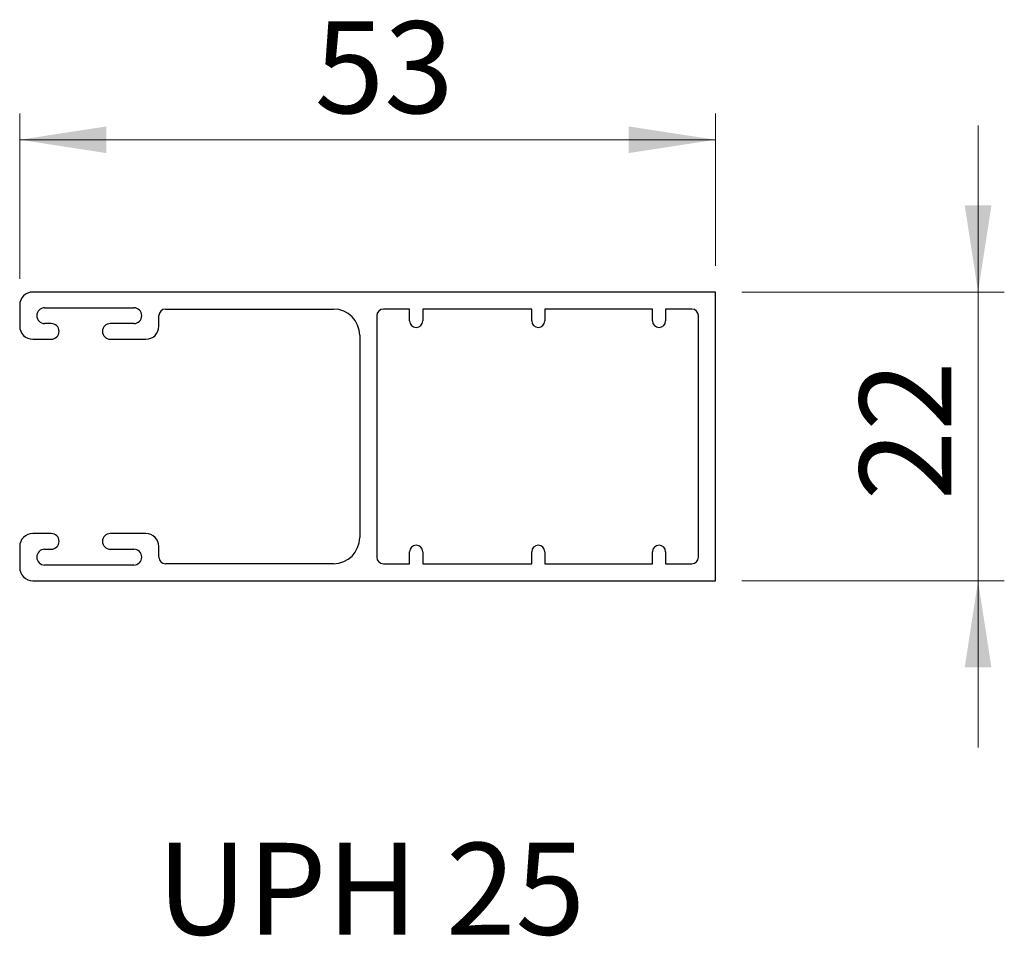
# Model space of a CAD drawing. Units: millimetres. Extents: x 19 to 415, y 4 to 419.
# Drawn here: x 24 to 62, y 22 to 57 of the extents above; entities that cross this region are included whole.
import ezdxf

# ---------------------------------------------------------------- set-up
doc = ezdxf.new("R2010")
doc.units = ezdxf.units.MM
doc.styles.add('SLDTEXTSTYLE1', font='TXT', dxfattribs={"width": 0.75})
doc.dimstyles.new('SLDDIMSTYLE1', dxfattribs={"dimtxt": 3.5, "dimasz": 3.302, "dimexe": 0, "dimexo": 0.0625, "dimgap": 0.875, "dimtad": 1, "dimlfac": 2, "dimrnd": 1e-09, "dimzin": 12, "dimdsep": 46, "dimtxsty": 'SLDTEXTSTYLE1', "dimsah": 1, "dimcen": 0.09, "dimadec": 0, "dimazin": 3, "dimtfac": 1, "dimtmove": 0, "dimatfit": 0, "dimfxl": 0, "dimfrac": 2, "dimtolj": 1, "dimtzin": 12, "dimarcsym": 0})
doc.dimstyles.new('SLDDIMSTYLE2', dxfattribs={"dimtxt": 3.5, "dimasz": 3.302, "dimexe": 0, "dimexo": 0.0625, "dimgap": 0.875, "dimtad": 1, "dimlfac": 2, "dimrnd": 1e-09, "dimzin": 12, "dimdsep": 46, "dimtxsty": 'SLDTEXTSTYLE1', "dimsah": 1, "dimcen": 0.09, "dimadec": 0, "dimazin": 3, "dimtfac": 1, "dimtofl": 0, "dimtmove": 0, "dimatfit": 3, "dimfxl": 0, "dimfrac": 2, "dimtolj": 1, "dimtzin": 12, "dimarcsym": 0})

# ---------------------------------------------------------------- blocks, each defined once
blk = doc.blocks.new('_D')
at = {"color": 7, "linetype": 'Continuous', "lineweight": 18}
for p, q in [((60.952, 46.997), (60.952, 53.347)), ((51.952, 46.997), (61.952, 46.997)), ((60.952, 35.997), (60.952, 46.997)), ((51.952, 35.997), (61.952, 35.997)), ((60.952, 35.997), (60.952, 29.647))]:
    blk.add_line(p, q, dxfattribs=at)
for points in [[(60.952, 46.997), (61.46, 50.299), (60.444, 50.299)], [(60.952, 35.997), (60.444, 32.695), (61.46, 32.695)]]:
    blk.add_solid(points, dxfattribs=at)
at = {"color": 7, "linetype": 'Continuous', "lineweight": 18, "insert": (56.44, 39.061), "char_height": 3.5, "attachment_point": 1, "rotation": 90, "style": 'SLDTEXTSTYLE1'}
blk.add_mtext('22', dxfattribs=at)
blk = doc.blocks.new('_D_1')
at = {"color": 7, "linetype": 'Continuous', "lineweight": 18}
for p, q in [((24.452, 47.497), (24.452, 53.798)), ((50.952, 47.997), (50.952, 53.798)), ((24.452, 52.798), (50.952, 52.798))]:
    blk.add_line(p, q, dxfattribs=at)
for points in [[(24.452, 52.798), (27.754, 52.29), (27.754, 53.306)], [(50.952, 52.798), (47.65, 53.306), (47.65, 52.29)]]:
    blk.add_solid(points, dxfattribs=at)
at = {"color": 7, "linetype": 'Continuous', "lineweight": 18, "insert": (35.684, 57.31), "char_height": 3.5, "attachment_point": 1, "style": 'SLDTEXTSTYLE1'}
blk.add_mtext('53', dxfattribs=at)

msp = doc.modelspace()

# ---------------------------------------------------------------- linework, layer by layer
at = {"color": 7, "linetype": 'Continuous', "lineweight": 25}
for p, q in [((50.9517, 46.9973), (24.9517, 46.9973)), ((50.9517, 35.9973), (50.9517, 46.9973)), ((24.4517, 46.4973), (24.4517, 45.6973)), ((25.4017, 46.3973), (28.8017, 46.3973)), ((30.0017, 46.3473), (36.4017, 46.3473)), ((39.3017, 46.3473), (38.3017, 46.3473)), ((39.3017, 45.8973), (39.3017, 46.3473)), ((43.9517, 46.3473), (39.8017, 46.3473)), ((39.8017, 46.3473), (39.8017, 45.8973)), ((43.9517, 45.8973), (43.9517, 46.3473)), ((48.5517, 46.3473), (44.4517, 46.3473)), ((44.4517, 46.3473), (44.4517, 45.8973)), ((48.5517, 45.8973), (48.5517, 46.3473)), ((50.0517, 46.3473), (49.0517, 46.3473)), ((49.0517, 46.3473), (49.0517, 45.8973)), ((25.6517, 45.7973), (25.4017, 45.7973)), ((28.8017, 45.7973), (27.9017, 45.7973)), ((29.7517, 45.6973), (29.7517, 46.0973)), ((38.0517, 46.0973), (38.0517, 36.8973)), ((50.3017, 36.8973), (50.3017, 46.0973)), ((24.9517, 45.1973), (25.6517, 45.1973)), ((27.9017, 45.1973), (29.2517, 45.1973)), ((37.4017, 45.3473), (37.4017, 37.6473)), ((25.6517, 37.7973), (24.9517, 37.7973)), ((29.2517, 37.7973), (27.9017, 37.7973)), ((24.4517, 37.2973), (24.4517, 36.4973)), ((25.4017, 37.1973), (25.6517, 37.1973)), ((27.9017, 37.1973), (28.8017, 37.1973)), ((29.7517, 36.8973), (29.7517, 37.2973)), ((39.3017, 36.6473), (39.3017, 37.0973)), ((39.8017, 37.0973), (39.8017, 36.6473)), ((43.9517, 36.6473), (43.9517, 37.0973)), ((44.4517, 37.0973), (44.4517, 36.6473)), ((48.5517, 36.6473), (48.5517, 37.0973)), ((49.0517, 37.0973), (49.0517, 36.6473)), ((28.8017, 36.5973), (25.4017, 36.5973)), ((36.4017, 36.6473), (30.0017, 36.6473)), ((38.3017, 36.6473), (39.3017, 36.6473)), ((39.8017, 36.6473), (43.9517, 36.6473)), ((44.4517, 36.6473), (48.5517, 36.6473)), ((49.0517, 36.6473), (50.0517, 36.6473)), ((24.9517, 35.9973), (50.9517, 35.9973))]:
    msp.add_line(p, q, dxfattribs=at)
for centre, radius, start, end in [((24.9517, 46.4973), 0.5, 90, 180), ((25.4017, 46.0973), 0.3, 90, 270), ((28.8017, 46.0973), 0.3, 270, 90), ((30.0017, 46.0973), 0.25, 90, 180), ((36.4017, 45.3473), 1, 360, 90), ((38.3017, 46.0973), 0.25, 90, 180), ((50.0517, 46.0973), 0.25, 360, 90), ((25.6517, 45.4973), 0.3, 270, 90), ((27.9017, 45.4973), 0.3, 90, 270), ((39.5517, 45.8973), 0.25, 180, 0), ((44.2017, 45.8973), 0.25, 180, 0), ((48.8017, 45.8973), 0.25, 180, 0), ((24.9517, 45.6973), 0.5, 180, 270), ((29.2517, 45.6973), 0.5, 270, 0), ((24.9517, 37.2973), 0.5, 90, 180), ((25.6517, 37.4973), 0.3, 270, 90), ((27.9017, 37.4973), 0.3, 90, 270), ((29.2517, 37.2973), 0.5, 0, 90), ((36.4017, 37.6473), 1, 270, 0), ((25.4017, 36.8973), 0.3, 90, 270), ((28.8017, 36.8973), 0.3, 270, 90), ((39.5517, 37.0973), 0.25, 0, 180), ((44.2017, 37.0973), 0.25, 0, 180), ((48.8017, 37.0973), 0.25, 0, 180), ((30.0017, 36.8973), 0.25, 180, 270), ((38.3017, 36.8973), 0.25, 180, 270), ((50.0517, 36.8973), 0.25, 270, 0), ((24.9517, 36.4973), 0.5, 180, 270)]:
    msp.add_arc(centre, radius, start, end, dxfattribs=at)

# ---------------------------------------------------------------- texts
at = {"color": 7, "linetype": 'Continuous', "lineweight": 0, "insert": (29.676, 26.0137), "char_height": 3.5, "attachment_point": 1, "style": 'SLDTEXTSTYLE1'}
msp.add_mtext('UPH 25', dxfattribs=at)

# ---------------------------------------------------------------- dimensions: what is measured, and where the dimension line sits
at = {"color": 7, "linetype": 'Continuous', "lineweight": 18}
dim = msp.add_linear_dim(base=(50.9517, 52.7985), p1=(24.4517, 46.4973), p2=(50.9517, 46.9973), dimstyle='SLDDIMSTYLE2', dxfattribs=at)
dim.commit()
dim.dimension.update_dxf_attribs({"geometry": '_D_1', "text_midpoint": (38.27, 52.7985), "dimtype": 160})
dim = msp.add_linear_dim(base=(60.9517, 46.9973), p1=(50.9517, 35.9973), p2=(50.9517, 46.9973), angle=90, dimstyle='SLDDIMSTYLE1', dxfattribs=at)
dim.commit()
dim.dimension.update_dxf_attribs({"geometry": '_D', "text_midpoint": (60.9517, 41.6474), "dimtype": 160})

doc.saveas('drawing.dxf')
